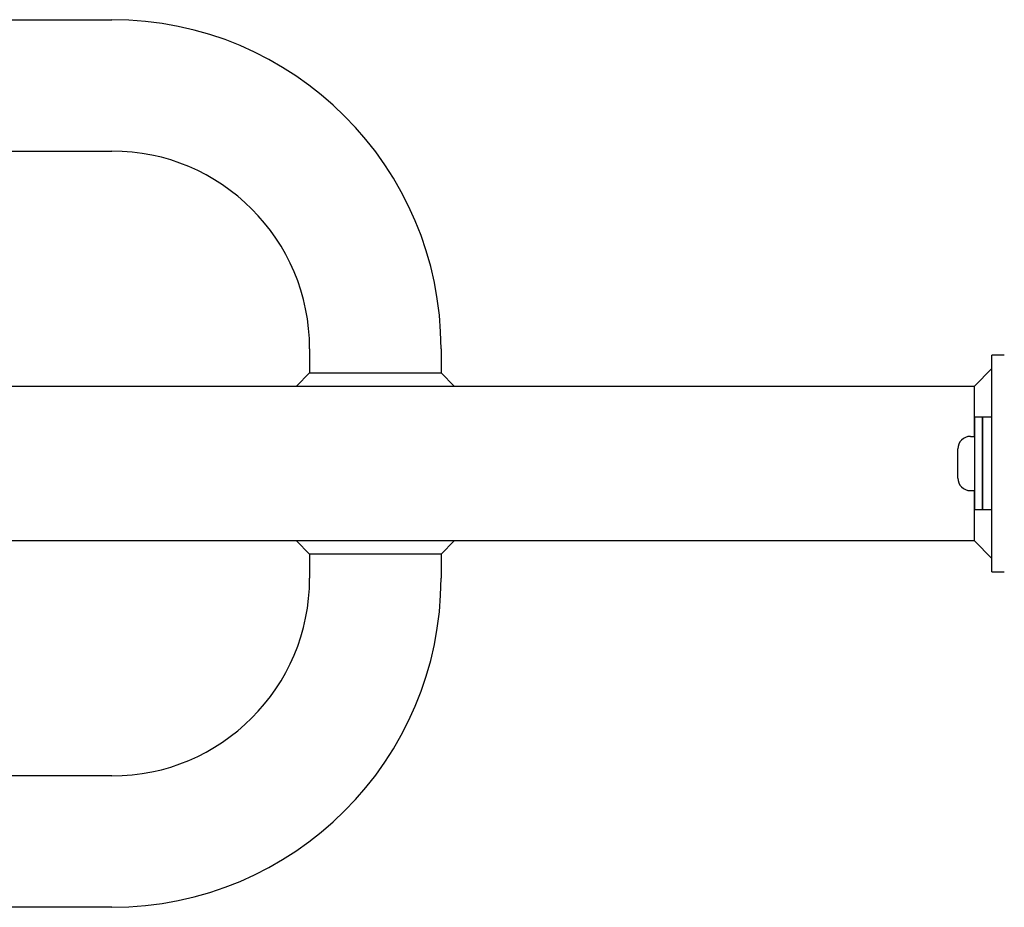
# Model space of a CAD drawing. Units: millimetres. Extents: x -14689 to -4019, y 2860 to 9617.
# Drawn here: x -6723 to -6406, y 7295 to 7582 of the extents above; entities that cross this region are included whole.
import ezdxf

# ---------------------------------------------------------------- set-up
doc = ezdxf.new("R2010")
doc.units = ezdxf.units.MM
doc.header["$LTSCALE"] = 60
doc.layers.add('SW_Toestellen', color=2, linetype='Continuous')

msp = doc.modelspace()

# ---------------------------------------------------------------- linework, layer by layer
at = {"layer": 'SW_Toestellen'}
for p, q in [((-7589.76, 7581.81), (-6693.57, 7581.81)), ((-7417.37, 7539.41), (-6693.57, 7539.41)), ((-6629.77, 7475.61), (-6629.77, 7467.85)), ((-6587.37, 7475.61), (-6587.37, 7467.85)), ((-6409.57, 7463.61), (-6409.57, 7473.61)), ((-6405.57, 7473.61), (-6409.57, 7473.61)), ((-6409.57, 7469.27), (-6415.23, 7463.61)), ((-6629.77, 7467.85), (-6634.02, 7463.61)), ((-6629.77, 7467.85), (-6587.37, 7467.85)), ((-6587.37, 7467.85), (-6583.13, 7463.61)), ((-9291.92, 7463.61), (-6415.23, 7463.61)), ((-6415.23, 7458.61), (-6415.23, 7463.61)), ((-6409.57, 7413.61), (-6409.57, 7463.61)), ((-6415.23, 7447.36), (-6415.23, 7458.61)), ((-6415.07, 7423.61), (-6415.07, 7453.61)), ((-6412.57, 7453.61), (-6415.07, 7453.61)), ((-6412.57, 7423.61), (-6412.57, 7453.61)), ((-6409.57, 7453.61), (-6412.57, 7453.61)), ((-6412.57, 7453.61), (-6412.57, 7423.61)), ((-6416.52, 7447.36), (-6415.07, 7447.36)), ((-6420.57, 7433.91), (-6420.57, 7443.31)), ((-6416.52, 7429.86), (-6415.07, 7429.86)), ((-6415.23, 7418.61), (-6415.23, 7429.86)), ((-6412.57, 7423.61), (-6415.07, 7423.61)), ((-6409.57, 7423.61), (-6412.57, 7423.61)), ((-6415.23, 7413.61), (-6415.23, 7418.61)), ((-6415.23, 7413.61), (-9291.92, 7413.61)), ((-6629.77, 7409.37), (-6634.02, 7413.61)), ((-6587.37, 7409.37), (-6583.13, 7413.61)), ((-6409.57, 7407.95), (-6415.23, 7413.61)), ((-6409.57, 7403.61), (-6409.57, 7413.61)), ((-6629.77, 7409.37), (-6629.77, 7401.61)), ((-6587.37, 7409.37), (-6629.77, 7409.37)), ((-6587.37, 7409.37), (-6587.37, 7401.61)), ((-6409.57, 7403.61), (-6405.57, 7403.61)), ((-6693.57, 7337.81), (-6840.69, 7337.81)), ((-6693.57, 7295.41), (-6840.17, 7295.41))]:
    msp.add_line(p, q, dxfattribs=at)
for centre, radius, start, end in [((-6693.57, 7475.61), 106.2, 0, 90), ((-6693.57, 7475.61), 63.8, 0, 90), ((-6416.52, 7443.31), 4.05, 90, 180), ((-6416.52, 7433.91), 4.05, 180, 270), ((-6693.57, 7401.61), 106.2, 270, 360), ((-6693.57, 7401.61), 63.8, 270, 0)]:
    msp.add_arc(centre, radius, start, end, dxfattribs=at)

doc.saveas('drawing.dxf')
